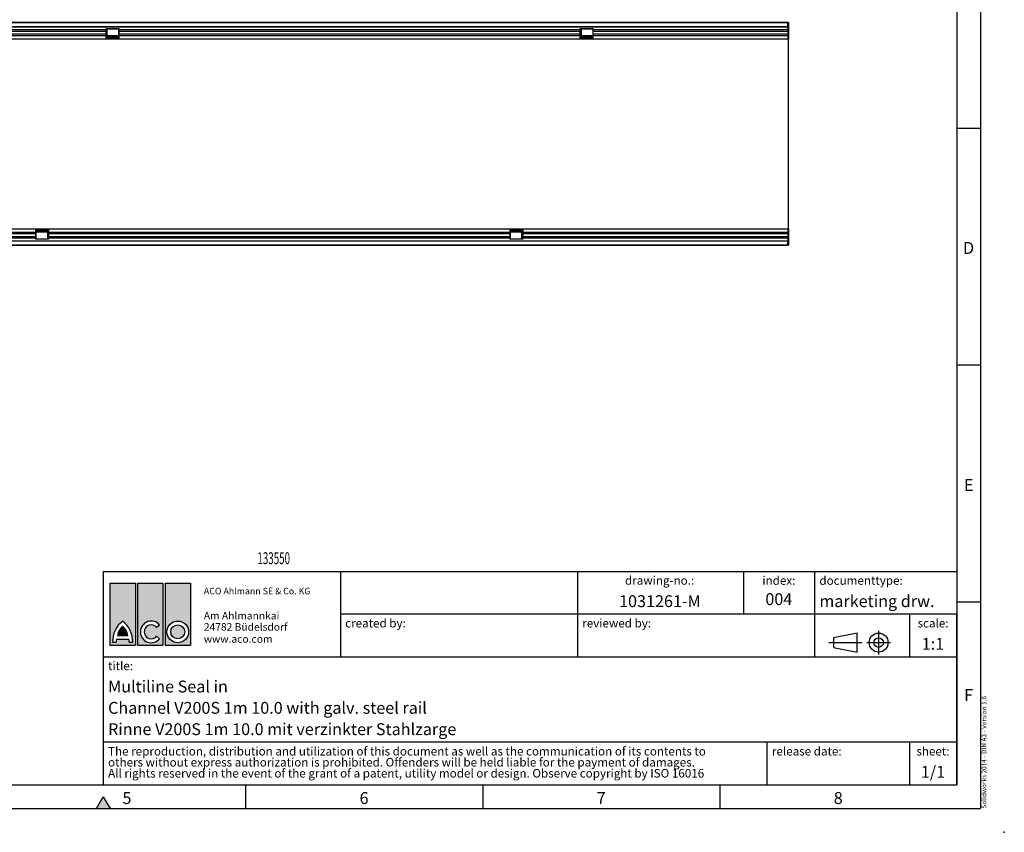
# Model space of a CAD drawing. Units: millimetres. Extents: x 75 to 2100, y 0 to 1460.
# Drawn here: x 1062 to 2100, y 0 to 857 of the extents above; entities that cross this region are included whole.
import ezdxf
from ezdxf.enums import TextEntityAlignment as Align

# ---------------------------------------------------------------- set-up
doc = ezdxf.new("R2010")
doc.units = ezdxf.units.MM
doc.header["$LTSCALE"] = 5
doc.header["$PDSIZE"] = -1
doc.layers.get('0').update_dxf_attribs({"color": 1})
for name, color, linetype in [('2003856', 7, 'Continuous'), ('DIMENSION', 3, 'Continuous'), ('MARKETING_DRW', 1, 'Continuous'), ('NOTES', 7, 'Continuous')]:
    doc.layers.add(name, color=color, linetype=linetype)
doc.styles.add('SLDTEXTSTYLE0', font='TXT', dxfattribs={"width": 0.605})

# ---------------------------------------------------------------- blocks, each defined once
blk = doc.blocks.new('1031261-M_004_local article - client 1000')
at = {"layer": 'NOTES', "style": 'SLDTEXTSTYLE0', "width": 0.605, "flags": 2}
blk.add_attdef('TITLE', text='', height=12.5, dxfattribs=at).set_placement((5.000000000000074, 3.854166930541223), align=Align.BOTTOM_LEFT)
at = {"layer": 'NOTES', "style": 'SLDTEXTSTYLE0', "width": 0.605}
blk.add_attdef('ARTICLENO', text='', height=12.5, dxfattribs=at).set_placement((162.5000000000003, 3.854166930540651), align=Align.BOTTOM_LEFT)
blk = doc.blocks.new('1031261-M_004_SW_NOTE_0_4')
at = {"layer": 'MARKETING_DRW', "char_height": 9, "attachment_point": 1, "style": 'SLDTEXTSTYLE0'}
for s, insert in [('The reproduction, distribution and utilization of this document as well as the communication of its contents to', (0, 11.60160965794769)), ('others without express authorization is prohibited. Offenders will be held liable for the payment of damages.', (0, -0.02339038489314674)), ('All rights reserved in the event of the grant of a patent, utility model or design. Observe copyright by ISO 16016', (0, -11.64839042773399))]:
    blk.add_mtext(s, dxfattribs=dict(at, insert=insert))
blk = doc.blocks.new('1031261-M_004_Top_view')
for p, q in [((-1011, 234.9999999999999), (-1011, 231.5550853016862)), ((-1011, 234.9999999999999), (-1000.973823051692, 234.9999999999999)), ((-1011, 230.8484215971201), (-1011, 231.5550853016862)), ((-1011, 231.5550853016862), (-1000.973823051692, 231.2925406184789)), ((-1011, 229.6030132393084), (-1011, 230.8484215971201)), ((-1000.962992883925, 230.5855933159892), (-1011, 230.8484215971201)), ((-1011, 228.1380451372611), (-1011, 229.6030132393084)), ((-1011, 229.6030132393084), (-1000.962992883925, 229.3401849581776)), ((-1000.973823051692, 234.9999999999999), (-1000, 234.9999999999999)), ((-1000.973823051692, 231.2925406184789), (-1000.973823051692, 234.9999999999999)), ((-1000.973823051692, 231.2925406184789), (-1000, 231.2925406184789)), ((-1000.962992883925, 229.3401849581776), (-1000.962992883925, 230.5855933159892)), ((-1000, 234.9999999999999), (-1000, 217.4999999999999)), ((-999.5000000000008, 234.9999999999999), (-1000, 234.9999999999999)), ((-999.5000000000008, 233.9999999999964), (-999.500000000001, 234.9999999999964)), ((-999.0000000000011, 234.9999999999964), (-999.500000000001, 234.9999999999964)), ((-999.500000000001, 234.9999999999964), (-0.5000000000009095, 235.0000000000035)), ((-999.0000000000007, 233.9999999999964), (-999.5000000000008, 233.9999999999964)), ((-1.000000000000909, 235.0000000000035), (-999.0000000000011, 234.9999999999964)), ((-999.0000000000011, 234.9999999999964), (-999.0000000000007, 230.7499999999965)), ((-999.0000000000009, 230.7499999999965), (-1.000000000000909, 230.7500000000034)), ((-999.0000000000006, 217.4999999999999), (-999.0000000000008, 230.7499999999965)), ((-1.000000000000909, 230.1362865996766), (-999.0000000000009, 230.1362865996697)), ((-719.700000000001, 228.4999999999984), (-706.0000000000009, 228.4999999999985)), ((-719.700000000001, 227.0694407493075), (-719.700000000001, 228.4999999999984)), ((-706.0000000000009, 227.0694407493075), (-706.0000000000009, 228.4999999999985)), ((-219.7000000000007, 228.5000000000018), (-206.0000000000009, 228.5000000000019)), ((-219.7000000000007, 227.069440749311), (-219.7000000000007, 228.5000000000018)), ((-206.0000000000009, 227.0694407493111), (-206.0000000000009, 228.5000000000019)), ((-1.000000000000909, 230.7500000000034), (-1.000000000000909, 235.0000000000035)), ((-0.5000000000009095, 235.0000000000035), (-1.000000000000909, 235.0000000000035)), ((-0.5000000000009095, 234.0000000000034), (-1.000000000000909, 234.0000000000034)), ((-1.000000000000455, 230.7500000000034), (-1.000000000000455, 217.4999999999999)), ((0, 234.9999999999999), (-0.5000000000006821, 234.9999999999999)), ((-0.5000000000009095, 234.0000000000034), (-0.5000000000009095, 235.0000000000035)), ((0, 234.9999999999999), (0, 217.4999999999999)), ((-1000.973823051692, 227.8755004540538), (-1011, 228.1380451372611)), ((-1011, 228.1380451372611), (-1011, 178.9522510307546)), ((-1000.973823051692, 178.7159876885136), (-1000.973823051692, 227.8755004540538)), ((-719.700000000001, 227.0694407493075), (-999.0000000000009, 227.0694407493055)), ((-719.700000000001, 225.5658017003501), (-999.0000000000006, 225.5658017003482)), ((-719.700000000001, 222.4989558499859), (-999.0000000000008, 222.498955849984)), ((-719.700000000001, 220.9953168010286), (-999.0000000000008, 220.9953168010267)), ((-718.8000000000002, 227.8510441500125), (-719.700000000001, 227.8510441500124)), ((-719.700000000001, 225.5658017003501), (-719.700000000001, 227.0694407493075)), ((-719.700000000001, 222.4989558499859), (-719.700000000001, 225.5658017003501)), ((-718.8000000000002, 224.7841982996483), (-719.700000000001, 224.7841982996481)), ((-718.8000000000002, 223.2805592506909), (-719.700000000001, 223.2805592506909)), ((-719.700000000001, 220.9953168010286), (-719.700000000001, 222.4989558499859)), ((-719.7000000000007, 217.4999999999985), (-719.700000000001, 220.9953168010286)), ((-718.8000000000002, 220.2137134003268), (-719.700000000001, 220.2137134003266)), ((-718.8000000000002, 218.5), (-719.700000000001, 218.4999999999999)), ((-706.3000000000002, 227.9999999999998), (-718.8000000000002, 227.9999999999998)), ((-718.8000000000002, 227.9999999999998), (-718.8000000000002, 227.8510441500125)), ((-718.8000000000002, 227.8510441500125), (-718.8000000000002, 224.7841982996483)), ((-718.8000000000002, 224.7841982996483), (-718.8000000000002, 223.2805592506909)), ((-718.8000000000002, 223.2805592506909), (-718.8000000000002, 220.2137134003268)), ((-718.8000000000002, 221.0494897427831), (-706.3000000000002, 221.0494897427832)), ((-706.3000000000004, 220.765063509461), (-718.8000000000002, 220.765063509461)), ((-718.8000000000002, 220.2137134003268), (-718.8000000000002, 218.5)), ((-718.8000000000002, 220.0433756729725), (-706.3000000000002, 220.0433756729726)), ((-718.8000000000002, 219.1773502691881), (-706.3000000000002, 219.1773502691882)), ((-706.3000000000002, 227.8510441500125), (-706.3000000000002, 227.9999999999998)), ((-706.3000000000002, 224.7841982996483), (-706.3000000000002, 227.8510441500125)), ((-706.0000000000009, 227.8510441500124), (-706.3000000000002, 227.8510441500125)), ((-706.3000000000002, 223.2805592506909), (-706.3000000000002, 224.7841982996483)), ((-706.0000000000009, 224.7841982996481), (-706.3000000000002, 224.7841982996483)), ((-706.3000000000002, 220.2137134003268), (-706.3000000000002, 223.2805592506909)), ((-706.0000000000009, 223.2805592506909), (-706.3000000000002, 223.2805592506909)), ((-706.3000000000002, 218.5), (-706.3000000000002, 220.2137134003268)), ((-706.0000000000009, 220.2137134003266), (-706.3000000000002, 220.2137134003268)), ((-706.0000000000009, 218.4999999999999), (-706.3000000000002, 218.5)), ((-706.0000000000009, 225.5658017003503), (-706.0000000000009, 227.0694407493075)), ((-219.7000000000007, 227.069440749311), (-706.0000000000009, 227.0694407493075)), ((-706.0000000000009, 222.498955849986), (-706.0000000000009, 225.5658017003503)), ((-219.7000000000007, 225.5658017003536), (-706.0000000000009, 225.5658017003503)), ((-706.0000000000009, 220.9953168010288), (-706.0000000000009, 222.498955849986)), ((-219.7000000000007, 222.4989558499894), (-706.0000000000009, 222.498955849986)), ((-706.0000000000009, 217.4999999999985), (-706.0000000000009, 220.9953168010288)), ((-219.7000000000007, 220.9953168010321), (-706.0000000000009, 220.9953168010288)), ((-218.8000000000002, 227.8510441500125), (-219.7000000000007, 227.8510441500124)), ((-219.7000000000007, 225.5658017003536), (-219.7000000000007, 227.069440749311)), ((-219.7000000000007, 222.4989558499894), (-219.7000000000007, 225.5658017003536)), ((-218.8000000000002, 224.7841982996483), (-219.7000000000012, 224.7841982996481)), ((-218.8000000000002, 223.2805592506909), (-219.7000000000012, 223.2805592506909)), ((-219.7000000000007, 220.9953168010321), (-219.7000000000007, 222.4989558499894)), ((-219.7000000000007, 217.5000000000018), (-219.7000000000007, 220.9953168010321)), ((-218.8000000000002, 220.2137134003268), (-219.7000000000007, 220.2137134003266)), ((-218.8000000000002, 218.5), (-219.7000000000007, 218.4999999999999)), ((-206.3000000000002, 228), (-218.8000000000002, 228)), ((-218.8000000000002, 228), (-218.8000000000002, 227.8510441500125)), ((-218.8000000000002, 227.8510441500125), (-218.8000000000002, 224.7841982996483)), ((-218.8000000000002, 224.7841982996483), (-218.8000000000002, 223.2805592506909)), ((-218.8000000000002, 223.2805592506909), (-218.8000000000002, 220.2137134003268)), ((-218.8000000000002, 221.0494897427832), (-206.3000000000002, 221.0494897427832)), ((-206.3, 220.765063509461), (-218.8, 220.765063509461)), ((-218.8000000000002, 220.2137134003268), (-218.8000000000002, 218.5)), ((-218.8000000000002, 220.0433756729759), (-206.3000000000002, 220.043375672976)), ((-218.8000000000002, 219.1773502691915), (-206.3000000000002, 219.1773502691915)), ((-206.3000000000002, 227.8510441500125), (-206.3000000000002, 228)), ((-206.3000000000002, 224.7841982996483), (-206.3000000000002, 227.8510441500125)), ((-206.0000000000009, 227.8510441500124), (-206.3000000000002, 227.8510441500125)), ((-206.3000000000002, 223.2805592506909), (-206.3000000000002, 224.7841982996483)), ((-206.0000000000009, 224.7841982996481), (-206.3000000000002, 224.7841982996483)), ((-206.3000000000002, 220.2137134003268), (-206.3000000000002, 223.2805592506909)), ((-206.0000000000009, 223.2805592506909), (-206.3000000000002, 223.2805592506909)), ((-206.3000000000002, 218.5), (-206.3000000000002, 220.2137134003268)), ((-206.0000000000007, 220.2137134003266), (-206.3000000000002, 220.2137134003268)), ((-206.0000000000007, 218.4999999999999), (-206.3000000000002, 218.5)), ((-206.0000000000009, 225.5658017003536), (-206.0000000000009, 227.0694407493111)), ((-1.000000000000909, 227.0694407493124), (-206.0000000000009, 227.0694407493111)), ((-206.0000000000007, 222.4989558499896), (-206.0000000000009, 225.5658017003536)), ((-1.000000000000909, 225.5658017003551), (-206.0000000000009, 225.5658017003536)), ((-206.0000000000007, 220.9953168010322), (-206.0000000000007, 222.4989558499896)), ((-1.000000000000455, 222.4989558499909), (-206.0000000000007, 222.4989558499896)), ((-206.0000000000007, 217.5000000000019), (-206.0000000000007, 220.9953168010322)), ((-1.000000000000455, 220.9953168010336), (-206.0000000000007, 220.9953168010322)), ((-1000, 217.4999999999999), (-999.0000000000006, 217.4999999999999)), ((-1000, 166.3236945536215), (-1000, 217.5)), ((-719.7000000000007, 217.4999999999985), (-999.0000000000006, 217.4999999999964)), ((-706.0000000000009, 217.7679491924296), (-719.700000000001, 217.7679491924296)), ((-706.0000000000009, 217.4999999999985), (-719.700000000001, 217.4999999999983)), ((-219.7000000000007, 217.5000000000018), (-706.0000000000009, 217.4999999999985)), ((-206.0000000000007, 217.7679491924331), (-219.7000000000007, 217.7679491924331)), ((-206.0000000000007, 217.500000000002), (-219.7000000000007, 217.5000000000018)), ((-1.000000000000455, 217.5000000000035), (-206.0000000000007, 217.5000000000019)), ((-1.000000000000455, 217.4999999999999), (0, 217.4999999999999)), ((0, 166.3236945536215), (0, 217.5)), ((-1011, 178.9522510307546), (-1011, 56.04774896924528)), ((-1000.973823051692, 56.28401231148632), (-1000.973823051692, 178.7159876885136)), ((-1000, 68.67630544637825), (-1000, 166.3236945536215)), ((0, 68.67630544637825), (0, 166.3236945536215)), ((-1000, 17.5), (-1000, 68.67630544637825)), ((0, 17.5), (0, 68.67630544637825)), ((-1011, 56.04774896924528), (-1011, 6.861954862738799)), ((-1000.973823051692, 7.124499545945923), (-1000.973823051692, 56.28401231148632)), ((-1000, 17.5), (-999.0000000000005, 17.5)), ((-1000, 17.5), (-1000, 0)), ((-999.0000000000002, 4.249999999999886), (-999.0000000000005, 17.5)), ((-999.0000000000002, 17.5), (-794.0000000000002, 17.5)), ((-999.0000000000002, 14.00468319896981), (-794.0000000000002, 14.00468319896981)), ((-999.0000000000002, 12.50104415001238), (-794.0000000000002, 12.50104415001238)), ((-794.0000000000002, 17.5), (-794.0000000000002, 14.00468319896981)), ((-794.0000000000002, 17.5), (-780.3000000000002, 17.5)), ((-794.0000000000002, 17.23205080756873), (-780.3000000000002, 17.23205080756873)), ((-794.0000000000002, 16.49999999999989), (-793.7000000000003, 16.49999999999989)), ((-794.0000000000002, 14.78628659967319), (-793.7000000000003, 14.78628659967319)), ((-794.0000000000002, 14.00468319896981), (-794.0000000000002, 12.50104415001238)), ((-794.0000000000002, 12.50104415001238), (-794, 9.434198299648187)), ((-794, 11.719440749309), (-793.7000000000003, 11.719440749309)), ((-793.7000000000003, 16.49999999999989), (-793.7000000000003, 14.78628659967319)), ((-781.2000000000003, 15.82264973081033), (-793.7000000000003, 15.82264973081033)), ((-781.2000000000003, 14.95662432702591), (-793.7000000000003, 14.95662432702591)), ((-793.7000000000003, 14.78628659967319), (-793.7000000000003, 11.719440749309)), ((-793.7000000000003, 14.23493649053887), (-781.2000000000003, 14.23493649053887)), ((-781.2000000000003, 13.95051025721682), (-793.7000000000003, 13.95051025721682)), ((-793.7000000000003, 11.719440749309), (-793.7000000000003, 10.21580170035168)), ((-781.2000000000003, 16.49999999999989), (-780.3000000000002, 16.49999999999989)), ((-781.2000000000003, 14.78628659967319), (-781.2000000000003, 16.49999999999989)), ((-781.2000000000003, 11.719440749309), (-781.2000000000003, 14.78628659967319)), ((-781.2000000000003, 14.78628659967319), (-780.3000000000002, 14.78628659967319)), ((-781.2000000000003, 10.21580170035168), (-781.2000000000003, 11.719440749309)), ((-781.2000000000003, 11.719440749309), (-780.3, 11.719440749309)), ((-780.3000000000002, 17.5), (-780.3000000000002, 14.00468319896981)), ((-780.3000000000002, 17.5), (-294.0000000000002, 17.49999999999989)), ((-780.3000000000002, 14.00468319896981), (-780.3000000000002, 12.50104415001238)), ((-780.3000000000002, 14.00468319896981), (-294.0000000000002, 14.0046831989697)), ((-780.3000000000002, 12.50104415001238), (-780.3000000000002, 9.434198299648187)), ((-780.3000000000002, 12.50104415001238), (-294.0000000000002, 12.50104415001238)), ((-294.0000000000002, 17.49999999999989), (-294.0000000000002, 14.0046831989697)), ((-294.0000000000002, 17.5), (-280.3000000000004, 17.5)), ((-294.0000000000002, 17.23205080756873), (-280.3000000000002, 17.23205080756873)), ((-294.0000000000002, 16.49999999999989), (-293.7000000000003, 16.49999999999989)), ((-294.0000000000002, 14.78628659967319), (-293.7000000000003, 14.78628659967319)), ((-294.0000000000002, 14.0046831989697), (-294.0000000000002, 12.50104415001238)), ((-294.0000000000002, 12.50104415001238), (-294.0000000000002, 9.434198299648187)), ((-294.0000000000002, 11.719440749309), (-293.7000000000003, 11.719440749309)), ((-293.7000000000003, 16.49999999999989), (-293.7000000000003, 14.78628659967319)), ((-281.2, 15.82264973081033), (-293.7000000000003, 15.82264973081033)), ((-281.2, 14.95662432702591), (-293.7000000000003, 14.95662432702591)), ((-293.7000000000003, 14.78628659967319), (-293.7000000000003, 11.719440749309)), ((-293.6999999999998, 14.23493649053887), (-281.2, 14.23493649053887)), ((-281.2, 13.95051025721682), (-293.7000000000003, 13.95051025721682)), ((-293.7000000000003, 11.719440749309), (-293.7000000000003, 10.21580170035168)), ((-281.2, 16.49999999999989), (-280.3000000000002, 16.49999999999989)), ((-281.2, 14.78628659967319), (-281.2, 16.49999999999989)), ((-281.2, 11.719440749309), (-281.2, 14.78628659967319)), ((-281.2, 14.78628659967319), (-280.3000000000002, 14.78628659967319)), ((-281.2, 10.21580170035168), (-281.2, 11.719440749309)), ((-281.2, 11.719440749309), (-280.3000000000002, 11.719440749309)), ((-280.3000000000002, 17.49999999999989), (-1.000000000000227, 17.5)), ((-280.3000000000002, 17.49999999999989), (-280.3000000000002, 14.0046831989697)), ((-280.3000000000002, 14.0046831989697), (-280.3000000000002, 12.50104415001238)), ((-280.3000000000002, 14.0046831989697), (-1.000000000000227, 14.00468319896981)), ((-280.3000000000002, 12.50104415001238), (-280.3000000000002, 9.434198299648187)), ((-280.3000000000002, 12.50104415001238), (-1.000000000000227, 12.50104415001238)), ((-1.000000000000227, 17.5), (0, 17.5)), ((-1.000000000000227, 17.5), (-1.000000000000227, 4.249999999999886)), ((0, 17.5), (0, 0)), ((-1011, 6.861954862738799), (-1000.973823051692, 7.124499545945923)), ((-1011, 5.399409424004489), (-1011, 6.861954862738799)), ((-1000.962992883925, 5.662237705135453), (-1011, 5.399409424004489)), ((-1011, 4.153719972658905), (-1011, 5.399409424004489)), ((-1011, 4.153719972658905), (-1000.962992883925, 4.41654825378987)), ((-1011, 3.446571735430211), (-1011, 4.153719972658905)), ((-1000.973823051692, 3.70911641863745), (-1011, 3.446571735430211)), ((-1011, 3.446571735430211), (-1011, 0)), ((-1011, 0), (-1000.973823051693, 0)), ((-1000.973823051692, 3.70911641863745), (-1000, 3.70911641863745)), ((-1000.973823051693, 0), (-1000.973823051692, 3.70911641863745)), ((-1000, 0), (-1000.973823051693, 0)), ((-1000.962992883925, 4.41654825378987), (-1000.962992883925, 5.662237705135453)), ((-999.5000000000003, -1.13686837721616e-13), (-1000, 0)), ((-999.5000000000002, 0.9999999999998863), (-999.5000000000002, -1.13686837721616e-13)), ((-999.5000000000002, 0.9999999999998863), (-999.0000000000002, 0.9999999999998863)), ((-999.5000000000002, -1.13686837721616e-13), (-999.0000000000002, 0)), ((-0.5, 0), (-999.5000000000002, -1.13686837721616e-13)), ((-999.0000000000002, 9.434198299648187), (-794, 9.434198299648187)), ((-999.0000000000002, 7.930559250690862), (-794, 7.930559250690862)), ((-999.0000000000002, 4.863713400326674), (-1.000000000000227, 4.863713400326674)), ((-1.000000000000227, 4.249999999999886), (-999.0000000000001, 4.249999999999886)), ((-999.0000000000002, 4.249999999999886), (-999.0000000000002, 0)), ((-999.0000000000002, 0), (-1.000000000000227, 0)), ((-794, 10.21580170035168), (-793.7000000000003, 10.21580170035168)), ((-794, 9.434198299648187), (-794, 7.930559250690862)), ((-794, 7.930559250690862), (-794, 6.499999999999886)), ((-794, 7.148955849987487), (-793.7000000000003, 7.148955849987487)), ((-780.3000000000002, 6.499999999999886), (-794, 6.499999999999886)), ((-793.7000000000003, 10.21580170035168), (-793.7000000000003, 7.148955849987487)), ((-793.7000000000003, 7.148955849987487), (-793.7000000000003, 6.999999999999886)), ((-793.7000000000003, 6.999999999999886), (-781.2000000000003, 6.999999999999886)), ((-781.2000000000003, 7.148955849987487), (-781.2000000000003, 10.21580170035168)), ((-781.2000000000003, 10.21580170035168), (-780.3, 10.21580170035168)), ((-781.2000000000003, 6.999999999999886), (-781.2000000000003, 7.148955849987487)), ((-781.2000000000003, 7.148955849987487), (-780.3000000000002, 7.148955849987487)), ((-780.3000000000002, 9.434198299648187), (-780.3000000000002, 7.930559250690862)), ((-780.3000000000002, 9.434198299648187), (-294.0000000000002, 9.434198299648187)), ((-780.3000000000002, 7.930559250690862), (-780.3000000000002, 6.499999999999886)), ((-780.3000000000002, 7.930559250690862), (-294.0000000000002, 7.930559250690862)), ((-294.0000000000002, 10.21580170035168), (-293.7000000000003, 10.21580170035168)), ((-294.0000000000002, 9.434198299648187), (-294.0000000000002, 7.930559250690862)), ((-294.0000000000002, 7.930559250690862), (-294.0000000000002, 6.499999999999886)), ((-294.0000000000002, 7.148955849987487), (-293.7000000000003, 7.148955849987487)), ((-280.3000000000002, 6.499999999999886), (-294.0000000000002, 6.499999999999886)), ((-293.7000000000003, 10.21580170035168), (-293.7000000000003, 7.148955849987487)), ((-293.7000000000003, 7.148955849987487), (-293.7000000000003, 7)), ((-293.7000000000003, 7), (-281.2, 7)), ((-281.2, 7.148955849987487), (-281.2, 10.21580170035168)), ((-281.2, 10.21580170035168), (-280.3000000000002, 10.21580170035168)), ((-281.2, 7), (-281.2, 7.148955849987487)), ((-281.2, 7.148955849987487), (-280.3000000000002, 7.148955849987487)), ((-280.3000000000002, 9.434198299648187), (-280.3000000000002, 7.930559250690862)), ((-280.3000000000002, 9.434198299648187), (-1.000000000000227, 9.434198299648187)), ((-280.3000000000002, 7.930559250690862), (-280.3000000000002, 6.499999999999886)), ((-280.3000000000002, 7.930559250690862), (-1.000000000000227, 7.930559250690862)), ((-130.0000000000002, -0.2000000000001592), (-130.0000000000002, 0)), ((-127.0000000000002, 0), (-127.0000000000002, -0.2000000000001592)), ((-35.00000000000023, -0.2000000000001592), (-35.00000000000023, 0)), ((-32.00000000000023, 0), (-32.00000000000023, -0.2000000000001592)), ((-1.000000000000227, 0), (-1.000000000000227, 4.249999999999886)), ((-1.000000000000227, 0.9999999999998863), (-0.5000000000002274, 0.9999999999998863)), ((-1.000000000000227, 0), (-0.5, 0)), ((-0.5000000000002274, 0.9999999999998863), (-0.5, 0)), ((0, 0), (-0.5000000000002274, -1.13686837721616e-13)), ((-127.0000000000002, -0.2000000000001592), (-130.0000000000002, -0.2000000000001592)), ((-35.00000000000023, -0.2000000000001592), (-127.0000000000002, -0.2000000000001592)), ((-32.00000000000023, -0.2000000000001592), (-35.00000000000023, -0.2000000000001592))]:
    blk.add_line(p, q)
for centre, radius, start, end in [((-1000.863941454089, 229.7110241613781), 0.8801604353468548, 11.01634848806369, 96.46163665783642), ((-1000.863941454089, 228.4656158035664), 0.8801604353468766, 11.01634848807009, 96.46163665783642), ((-1001, 226.8758431290784), 1.000000000000114, 0, 88.49999999999734), ((-1000.949513828179, 177.7654169764214), 0.9508814947381713, 3.073382503803571, 91.4649224735923), ((-1000.949513828179, 57.23458302357847), 0.9508814947379444, 268.5350775263947, 356.9266174961964), ((-1001, 8.124156870921524), 1.000000000000114, 271.5000000000027, 0), ((-1000.864127917554, 6.536945765108499), 0.8802774970187761, 263.5514403050162, 349.0080524357784), ((-1000.864127917554, 5.291256313762688), 0.8802774970184878, 263.5514403049903, 349.0080524357976)]:
    blk.add_arc(centre, radius, start, end)
for centre, major_axis, ratio, start_param, end_param in [((-1001, 231.2939115535095), (-0.02621270012878085, 1.001028260650401), 0.02609635800177571, 3.92562316952213, 4.710336100241287), ((-1001, 232.8778998840236), (-0.02618124583227655, 5.002399474996538), 0.005228434095315884, 3.141428355456577, 3.926826518859139), ((-1001, 2.122100115976309), (0.02618124583227654, 5.002399474996423), 0.005228434095316003, 5.498636674589242, 6.283349605312733), ((-1001, 3.7077454836068), (0.02621270012889454, 1.001028260650287), 0.02609635800177562, 4.714441860528209, 5.499840023926533)]:
    blk.add_ellipse(centre, major_axis=major_axis, ratio=ratio, start_param=start_param, end_param=end_param)
blk = doc.blocks.new('1031261-M_004_SW_NOTE_0')
at = {"layer": 'MARKETING_DRW', "insert": (0, 10.23197518443997), "char_height": 7.9375, "attachment_point": 1, "style": 'SLDTEXTSTYLE0'}
blk.add_mtext('www.aco.com', dxfattribs=at)
blk = doc.blocks.new('1031261-M_004_SW_NOTE_0_1')
at = {"layer": 'MARKETING_DRW', "insert": (0, 10.23197518443997), "char_height": 7.9375, "attachment_point": 1, "style": 'SLDTEXTSTYLE0'}
blk.add_mtext('24782 Büdelsdorf', dxfattribs=at)
blk = doc.blocks.new('1031261-M_004_SW_NOTE_0_2')
at = {"layer": 'MARKETING_DRW', "insert": (0, 10.23197518443998), "char_height": 7.9375, "attachment_point": 1, "style": 'SLDTEXTSTYLE0'}
blk.add_mtext('Am Ahlmannkai', dxfattribs=at)
blk = doc.blocks.new('1031261-M_004_SW_NOTE_0_3')
at = {"layer": 'MARKETING_DRW', "insert": (0, 8.820668262448251), "char_height": 6.842672413793103, "attachment_point": 1, "style": 'SLDTEXTSTYLE0'}
blk.add_mtext('ACO Ahlmann SE & Co. KG', dxfattribs=at)
blk = doc.blocks.new('1031261-M_004_ACO_Logo_Black')
h = blk.add_hatch(color=256)
h.paths.add_polyline_path([(26.7524999999999, 6.938893903907228e-14), (26.75250000000011, 65.25000000000031), (1.040834085586084e-13, 65.25000000000038), (3.469446951953614e-14, 1.387778780781446e-13)], flags=0)
edge = h.paths.add_edge_path(flags=0)
edge.add_arc((1.965566645237456, 2.719646293915315), 18.27000000000001, 1.70267130094404, 10.97771219087588)
edge.add_line((19.90125000000006, 6.198750000000058), (6.851250000000052, 6.198750000000058))
edge.add_arc((24.78693335476262, 2.719646293915315), 18.27, 169.0222878091241, 178.297328699056)
edge.add_line((6.525000000000038, 3.262500000000071), (2.77312500000005, 3.262500000000071))
edge.add_arc((30.17298378070719, 3.793314277603308), 27.40500000000001, 127.80004226987381, 181.1098456421219, ccw=False)
edge.add_arc((-3.420483780707077, 3.793314277603308), 27.40500000000001, -1.109845642122707, 52.19995773012448, ccw=False)
edge.add_line((23.97937500000006, 3.262500000000071), (20.22750000000004, 3.262500000000071))
h = blk.add_hatch(color=256)
h.paths.add_polyline_path([(55.78875000000007, 6.938893903907228e-14), (55.78875000000007, 65.2500000000001), (29.03625000000003, 65.2500000000001), (29.03625000000003, 6.938893903907228e-14)], flags=0)
edge = h.paths.add_edge_path(flags=0)
edge.add_line((52.36314272369345, 21.21480221530046), (49.19384434962672, 18.64835499555038))
edge.add_arc((43.48910727630668, 14.02875000000005), 7.340624999999982, 39.00000000000094, 320.9999999999999)
edge.add_line((49.19384434962672, 9.409145004449712), (52.36314272369345, 6.842697784699564))
edge.add_arc((43.48910727630668, 14.02875000000005), 11.41875000000001, 38.99999999999949, 320.9999999999993, ccw=False)
h = blk.add_hatch(color=256)
h.paths.add_polyline_path([(84.82500000000007, 6.938893903907228e-14), (84.82500000000007, 65.2500000000001), (58.07250000000003, 65.2500000000001), (58.07250000000003, 6.938893903907228e-14)], flags=0)
edge = h.paths.add_edge_path(flags=0)
edge.add_arc((71.44875000000006, 14.02875000000005), 11.41875000000005, 0, 360)
h = blk.add_hatch(color=256)
edge = h.paths.add_edge_path(flags=0)
edge.add_arc((71.44875000000006, 14.02875000000005), 7.340624999999984, 0, 360)
h = blk.add_hatch(color=256)
edge = h.paths.add_edge_path(flags=0)
edge.add_arc((1.026149727432792, 6.43767234554532), 18.27, 11.60763246583802, 47.46993205327813)
edge.add_arc((25.72635027256728, 6.43767234554532), 18.26999999999998, 132.5300679467218, 168.392367534162)
edge.add_line((7.830000000000024, 10.11375000000009), (18.92250000000005, 10.11375000000009))
for p, q in [((1.040834085586084e-13, 65.25000000000038), (26.75250000000011, 65.25000000000031)), ((1.040834085586084e-13, 65.25000000000038), (3.469446951953614e-14, 1.387778780781446e-13)), ((26.75250000000011, 65.25000000000031), (26.7524999999999, 6.938893903907228e-14)), ((29.03625000000003, 65.2500000000001), (55.78875000000007, 65.2500000000001)), ((29.03625000000003, 65.2500000000001), (29.03625000000003, 6.938893903907228e-14)), ((55.78875000000007, 65.2500000000001), (55.78875000000007, 6.938893903907228e-14)), ((58.07250000000003, 65.2500000000001), (84.82500000000007, 65.2500000000001)), ((58.07250000000003, 65.2500000000001), (58.07250000000003, 6.938893903907228e-14)), ((84.82500000000007, 65.2500000000001), (84.82500000000007, 6.938893903907228e-14)), ((52.36314272369345, 21.21480221530046), (49.19384434962672, 18.64835499555031)), ((3.469446951953614e-14, 1.387778780781446e-13), (26.7524999999999, 6.938893903907228e-14)), ((2.77312500000005, 3.262500000000071), (6.525000000000038, 3.262500000000071)), ((6.851250000000052, 6.198750000000058), (19.90125000000006, 6.198750000000058)), ((7.830000000000024, 10.11375000000009), (18.92250000000005, 10.11375000000009)), ((20.22750000000004, 3.262500000000071), (23.97937500000006, 3.262500000000071)), ((29.03625000000003, 6.938893903907228e-14), (55.78875000000007, 6.938893903907228e-14)), ((52.36314272369345, 6.842697784699703), (49.19384434962672, 9.40914500444985)), ((58.07250000000003, 6.938893903907228e-14), (84.82500000000007, 6.938893903907228e-14))]:
    blk.add_line(p, q)
for radius in [11.41875000000005, 7.34062499999998]:
    blk.add_circle((71.44875000000006, 14.02875000000005), radius)
for centre, radius, start, end in [((30.17298378070719, 3.793314277603308), 27.40500000000003, 127.8000422698746, 181.1098456421227), ((-3.420483780707077, 3.793314277603308), 27.40500000000003, 358.8901543578789, 52.19995773012536), ((43.48910727630668, 14.02875000000005), 11.41875000000004, 39.00000000000039, 321.0000000000007), ((43.48910727630668, 14.02875000000005), 7.340625000000004, 39.0000000000005, 321.0000000000007), ((25.72635027256728, 6.43767234554532), 18.27, 132.5300679467218, 168.392367534162), ((1.026149727432792, 6.43767234554532), 18.27, 11.60763246583802, 47.46993205327813), ((24.78693335476262, 2.719646293915315), 18.27, 169.0222878091241, 178.297328699056), ((1.965566645237456, 2.719646293915315), 18.27000000000002, 1.70267130094404, 10.97771219087588)]:
    blk.add_arc(centre, radius, start, end)
blk = doc.blocks.new('1031261-M_004_DE-ACO_Ahlmann_SE')
blk.add_blockref('1031261-M_004_ACO_Logo_Black', (6.999999999999992, 12.30769230769202))
at = {"layer": 'MARKETING_DRW'}
for name, p in [('1031261-M_004_SW_NOTE_0_3', (106, 63.97292419861811)), ('1031261-M_004_SW_NOTE_0_2', (106.0000000000003, 37.11217947874669)), ('1031261-M_004_SW_NOTE_0_1', (106.0000000000003, 25.28896125784608)), ('1031261-M_004_SW_NOTE_0', (106.0000000000003, 12.55664237628504))]:
    blk.add_blockref(name, p, dxfattribs=at)

msp = doc.modelspace()

# ---------------------------------------------------------------- hatches: boundary and pattern name
msp.add_hatch(color=256).paths.add_polyline_path([(1142.78312163513, 25.00000000000002), (1157.21687836487, 25.00000000000002), (1150, 37.5)], flags=0)

# ---------------------------------------------------------------- linework, layer by layer
for p, q in [((2075, 1460), (2075, 25)), ((2050, 1435), (2050, 50.00000000000001)), ((2050, 742.5), (2075, 742.5000000000002)), ((2075, 492.5000000000002), (2050, 492.5000000000002)), ((2075, 242.5000000000001), (2050, 242.5000000000001)), ((99.99999999999994, 50.00000000000001), (2050, 50.00000000000001)), ((1300, 50.00000000000004), (1300, 25.00000000000002)), ((1550, 50.00000000000004), (1550, 25.00000000000002)), ((1800, 50.00000000000004), (1800, 25.00000000000002)), ((1142.78312163513, 25.00000000000002), (1150, 37.5)), ((1150, 37.5), (1157.216878364871, 25.00000000000002)), ((75, 25), (2075, 25)), ((1142.78312163513, 25.00000000000002), (1157.216878364871, 25.00000000000002))]:
    msp.add_line(p, q)
msp.add_point((2100, 0))
at = {"layer": 'MARKETING_DRW'}
for p, q in [((1150, 275.0000000000001), (1150, 50.00000000000004)), ((1150, 275.0000000000001), (1650, 275.0000000000001)), ((1400, 275.0000000000001), (1400, 184.9999999999997)), ((1650, 275.0000000000001), (1650, 229.9999999999998)), ((1650, 275.0000000000001), (1900, 275.0000000000001)), ((1825, 275.0000000000001), (1825, 230.0000000000001)), ((1900, 275.0000000000001), (1900, 229.9999999999999)), ((1900, 275.0000000000001), (2050, 275.0000000000001)), ((2050, 275.0000000000001), (2050, 230.0000000000001)), ((2050, 230.0000000000001), (1400, 230.0000000000001)), ((1650, 229.9999999999998), (1650, 184.9999999999999)), ((1900, 229.9999999999999), (1900, 184.9999999999997)), ((2000, 230.0000000000001), (2000, 184.9999999999997)), ((2050, 50.00000000000004), (2050, 230.0000000000001)), ((1945, 209.9999999999999), (1920, 205.0499999999998)), ((1945, 189.9999999999997), (1945, 209.9999999999999)), ((1967.5, 212.4999999999998), (1967.5, 187.4999999999997)), ((1915, 199.9999999999998), (1950, 199.9999999999998)), ((1920, 205.0499999999998), (1920, 194.9499999999998)), ((1955, 199.9999999999998), (1980, 199.9999999999998)), ((1920, 194.9499999999998), (1945, 189.9999999999997)), ((1150, 184.9999999999999), (2050, 184.9999999999999)), ((2050, 95.00000000000023), (1150, 95.00000000000009)), ((1850, 49.99999999999977), (1850, 94.99999999999987)), ((2000, 94.99999999999994), (2000, 49.99999999999977)), ((1150, 50.00000000000004), (2050, 50.00000000000004)), ((1150, 50.00000000000004), (2050, 50.00000000000004))]:
    msp.add_line(p, q, dxfattribs=at)
for radius in [10.00000000000024, 5.000000000000224]:
    msp.add_circle((1967.5, 199.9999999999998), radius, dxfattribs=at)

# ---------------------------------------------------------------- block references
at = {"layer": '2003856'}
msp.add_blockref('1031261-M_004_Top_view', (1872.619127055024, 618.8795254839994), dxfattribs=at)
at = {"layer": 'DIMENSION'}
ref = msp.add_blockref('1031261-M_004_local article - client 1000', (1150, 275.0000000000001), dxfattribs=at)
ref.add_attrib('ARTICLENO', '133550', dxfattribs={"layer": 'NOTES', "height": 12.5, "style": 'SLDTEXTSTYLE0', "width": 0.605}).set_placement((1312.5, 278.8541669305408), align=Align.BOTTOM_LEFT)
at = {"layer": 'MARKETING_DRW'}
for name, p in [('1031261-M_004_DE-ACO_Ahlmann_SE', (1150, 184.9999999999999)), ('1031261-M_004_SW_NOTE_0_4', (1155, 78.37500024819713))]:
    msp.add_blockref(name, p, dxfattribs=at)

# ---------------------------------------------------------------- texts
at = {"char_height": 12.5, "attachment_point": 2, "style": 'SLDTEXTSTYLE0'}
for s, insert in [('D', (2062.356770690531, 622.3633462069824)), ('E', (2062.434896058403, 372.3633462069824)), ('F', (2062.335069361143, 151.1133462069825)), ('5', (1174.913194437977, 42.36334620698247)), ('6', (1424.913194437977, 42.36334620698248)), ('7', (1674.913194437977, 42.36334620698248)), ('8', (1924.913194437977, 42.36334620698248))]:
    msp.add_mtext(s, dxfattribs=dict(at, insert=insert))
at = {"insert": (2076.054661220813, 25.00000000000001), "char_height": 5, "attachment_point": 1, "rotation": 90.00000000000018, "style": 'SLDTEXTSTYLE0'}
msp.add_mtext('Solidworks 2014 - DIN A3 - Version 1.6', dxfattribs=at)
at = {"layer": 'MARKETING_DRW', "style": 'SLDTEXTSTYLE0'}
for s, insert, char_height, attachment_point in [('drawing-no.:', (1736.534373871983, 270.057876455934), 9, 2), ('index:', (1862.312500089407, 269.976609906145), 9, 2), ('documenttype:', (1905, 269.9766099061448), 9, 1), ('1031261-M', (1736.84461787343, 249.967513677691), 12.5, 2), ('004', (1862.239583022892, 252.0971433073206), 12.5, 2), ('marketing drw.', (1905, 249.9675136776909), 12.5, 1), ('created by:', (1405, 224.9766099061451), 9, 1), ('reviewed by:', (1655, 224.9766099061452), 9, 1), ('scale:', (2024.875000087544, 224.9766099061448), 9, 2), ('1:1', (2024.782986240461, 204.9675136776907), 12.5, 2), ('title:', (1155, 179.9766099061449), 9, 1), ('Multiline Seal in', (1155, 159.967513677691), 12.5, 1), ('Channel V200S 1m 10.0 with galv. steel rail', (1155, 137.4675136776906), 12.5, 1), ('Rinne V200S 1m 10.0 mit verzinkter Stahlzarge', (1155, 114.9675136776906), 12.5, 1), ('release date:', (1855, 89.976609906145), 9, 1), ('sheet:', (2024.750000091269, 89.97660990614482), 9, 2), ('1/1', (2024.782986240461, 69.96751367769075), 12.5, 2)]:
    msp.add_mtext(s, dxfattribs=dict(at, insert=insert, char_height=char_height, attachment_point=attachment_point))

doc.saveas('drawing.dxf')
